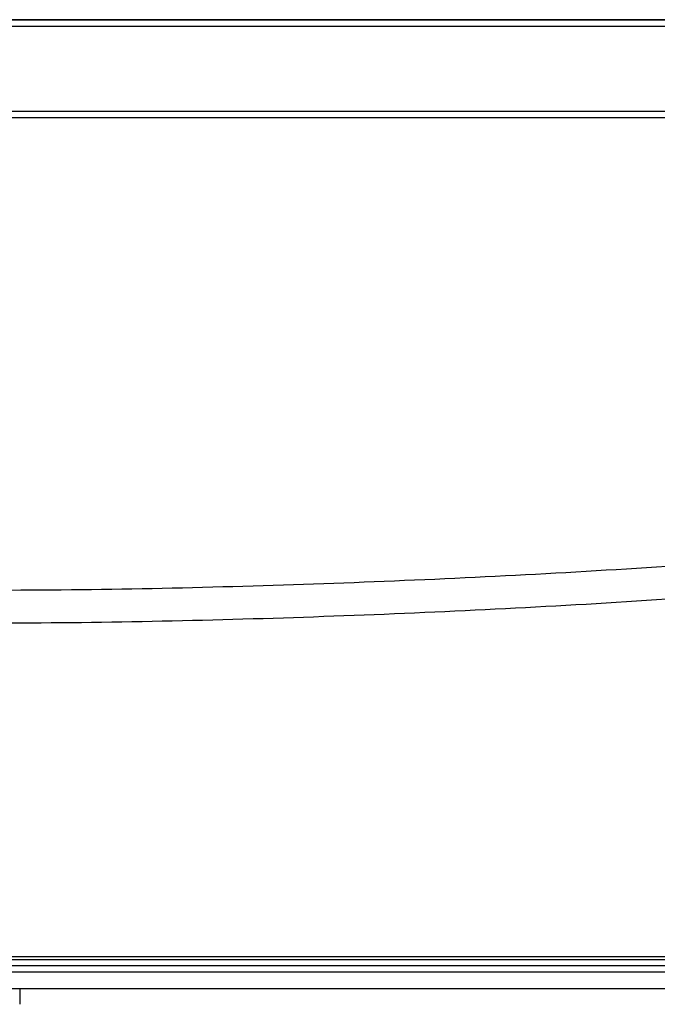
# Model space of a CAD drawing. Units: millimetres. Extents: x 390 to 2093, y -33 to 620.
# Drawn here: x 1262 to 1678, y -33 to 609 of the extents above; entities that cross this region are included whole.
import ezdxf

# ---------------------------------------------------------------- set-up
doc = ezdxf.new("R2010")
doc.units = ezdxf.units.MM
doc.header["$LTSCALE"] = 61.468
doc.layers.get('0').update_dxf_attribs({"linetype": 'CONTINUOUS'})
doc.layers.add('_SURFACE', color=7, linetype='CONTINUOUS')

msp = doc.modelspace()

# ---------------------------------------------------------------- linework, layer by layer
at = {"color": 7, "linetype": 'Continuous'}
for p, q in [((1240.25, 608.73), (2079.17, 608.73)), ((2090.24, 548.77), (390.26, 548.77)), ((2093.24, 544.77), (393.26, 544.77)), ((2093.24, -2.29), (393.26, -2.29)), ((2093.24, -4.27), (393.26, -4.27)), ((2089.24, -8.27), (397.26, -8.27)), ((2078.24, -12.27), (408.26, -12.27)), ((1262.25, -23.27), (1262.25, -33.27))]:
    msp.add_line(p, q, dxfattribs=at)
for points, knots in [([(404.33, 300.65), (438.87, 294.42), (508.07, 282.56), (612.49, 268.82), (717.31, 258.59), (857.34, 248.3), (1032.66, 240.07), (1243.25, 235.21), (1453.84, 240.07), (1629.16, 248.3), (1769.19, 258.59), (1874, 268.82), (1978.42, 282.56), (2047.63, 294.42), (2082.17, 300.65)], [0, 0, 0, 0, 0.062499, 0.124998, 0.187499, 0.25, 0.374999, 0.5, 0.624999, 0.75, 0.8125, 0.875001, 0.9375, 1, 1, 1, 1]), ([(2082.17, 279), (2047.62, 272.78), (1978.42, 260.92), (1874, 247.18), (1769.19, 236.95), (1629.16, 226.66), (1453.84, 218.43), (1243.25, 213.57), (1032.65, 218.43), (857.33, 226.66), (717.3, 236.95), (612.49, 247.18), (508.07, 260.92), (438.87, 272.77), (404.33, 279)], [0, 0, 0, 0, 0.0625, 0.124997, 0.187497, 0.249995, 0.374996, 0.5, 0.625005, 0.750005, 0.812505, 0.875003, 0.937499, 1, 1, 1, 1])]:
    msp.add_open_spline(points, degree=3, knots=knots, dxfattribs=at)
at = {"layer": '_SURFACE', "color": 7, "linetype": 'Continuous'}
for p, q in [((2079.17, 608.73), (401.33, 608.73)), ((401.33, 604.58), (2079.17, 604.58)), ((2078.24, -23.27), (408.26, -23.27))]:
    msp.add_line(p, q, dxfattribs=at)

doc.saveas('drawing.dxf')
